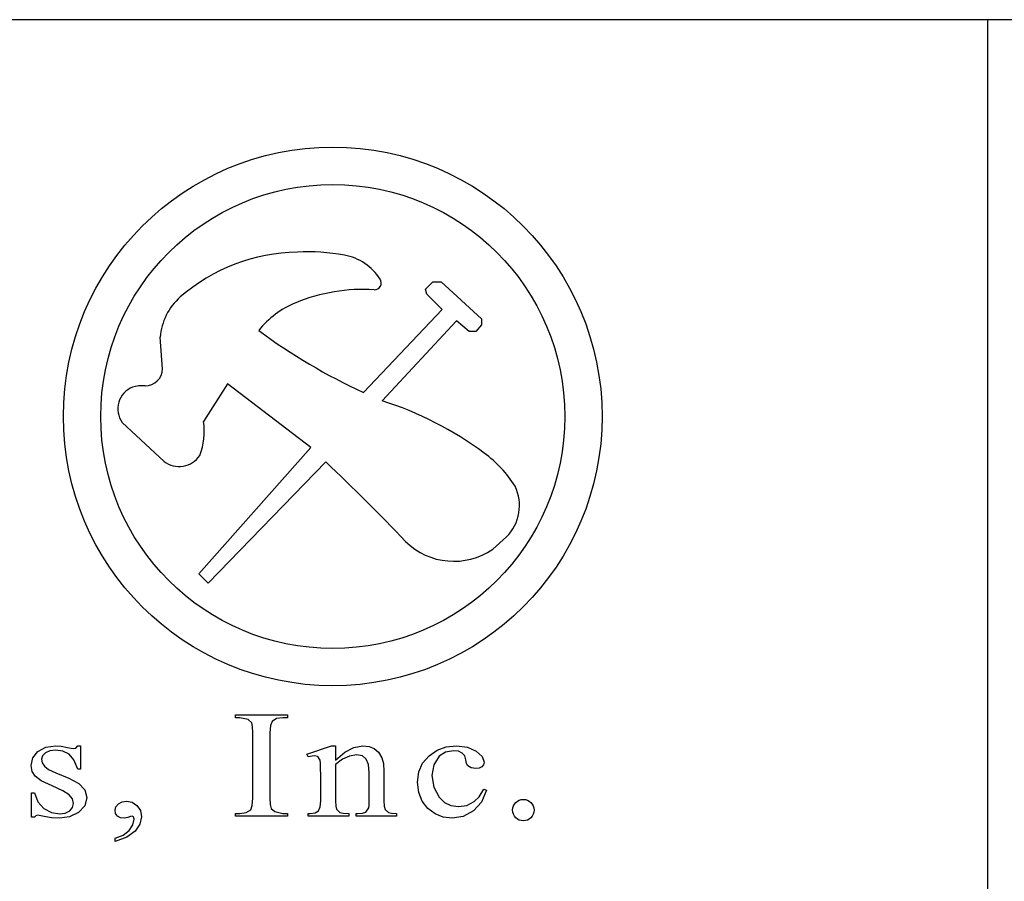
# Model space of a CAD drawing. Units: inches. Extents: x 15 to 74.4, y 0 to 42.5.
# Drawn here: x 24.8 to 27.5, y 3.8 to 6.2 of the extents above; entities that cross this region are included whole.
import ezdxf

# ---------------------------------------------------------------- set-up
doc = ezdxf.new("R2010")
doc.units = ezdxf.units.IN
doc.header["$MEASUREMENT"] = 0
doc.layers.add('TITLE BLOCK', color=7, linetype='Continuous')

msp = doc.modelspace()

# ---------------------------------------------------------------- linework, layer by layer
for p, q in [((25.91001, 5.48795), (25.93052, 5.50847)), ((25.91332, 5.47349), (25.91001, 5.48795)), ((25.93052, 5.50847), (25.95369, 5.50847)), ((25.95369, 5.50847), (26.06818, 5.40361)), ((25.95703, 5.42978), (25.91332, 5.47349)), ((25.73404, 5.19542), (25.95703, 5.42978)), ((26.06818, 5.40361), (26.06818, 5.38672)), ((25.99774, 5.39793), (25.78697, 5.17201)), ((26.0337, 5.36829), (25.99774, 5.39793)), ((26.06818, 5.38672), (26.05174, 5.36829)), ((25.16596, 5.26219), (25.15927, 5.35194)), ((26.05174, 5.36829), (26.0337, 5.36829)), ((25.3493, 5.21942), (25.28213, 5.11344)), ((25.58515, 5.03997), (25.3493, 5.21942)), ((25.17037, 5.00043), (25.05204, 5.11085)), ((25.58515, 5.03997), (25.26889, 4.68255)), ((25.29548, 4.65597), (25.62796, 4.99882)), ((26.13869, 4.78659), (26.10007, 4.75226)), ((25.26889, 4.68255), (25.29548, 4.65597)), ((25.37249, 4.27539, -0.0183), (25.37249, 4.28322, -0.0183)), ((25.37249, 4.28322, -0.0183), (25.519, 4.28322, -0.0183)), ((25.38458, 4.27539, -0.0183), (25.37249, 4.27539, -0.0183)), ((25.40777, 4.27033, -0.0183), (25.38458, 4.27539, -0.0183)), ((25.41811, 4.26125, -0.0183), (25.40777, 4.27033, -0.0183)), ((25.47612, 4.26505, -0.0183), (25.4714, 4.25353, -0.0183)), ((25.48856, 4.2728, -0.0183), (25.47612, 4.26505, -0.0183)), ((25.50665, 4.27539, -0.0183), (25.48856, 4.2728, -0.0183)), ((25.519, 4.27539, -0.0183), (25.50665, 4.27539, -0.0183)), ((25.519, 4.28322, -0.0183), (25.519, 4.27539, -0.0183)), ((25.42059, 4.25058, -0.0183), (25.41811, 4.26125, -0.0183)), ((25.42142, 4.23253, -0.0183), (25.42059, 4.25058, -0.0183)), ((25.4714, 4.25353, -0.0183), (25.46982, 4.23253, -0.0183)), ((25.42142, 4.0475, -0.0183), (25.42142, 4.23253, -0.0183)), ((25.46982, 4.23253, -0.0183), (25.46982, 4.0475, -0.0183)), ((24.79898, 4.16193, -0.0183), (24.81365, 4.17993, -0.0183)), ((24.81365, 4.17993, -0.0183), (24.83606, 4.19197, -0.0183)), ((24.84725, 4.18157, -0.0183), (24.8347, 4.17571, -0.0183)), ((24.83606, 4.19197, -0.0183), (24.8642, 4.19598, -0.0183)), ((24.86321, 4.18352, -0.0183), (24.84725, 4.18157, -0.0183)), ((24.88436, 4.18072, -0.0183), (24.86321, 4.18352, -0.0183)), ((24.8642, 4.19598, -0.0183), (24.87928, 4.19477, -0.0183)), ((24.87928, 4.19477, -0.0183), (24.89726, 4.19113, -0.0183)), ((24.90142, 4.17232, -0.0183), (24.88436, 4.18072, -0.0183)), ((24.89726, 4.19113, -0.0183), (24.90798, 4.18873, -0.0183)), ((24.90798, 4.18873, -0.0183), (24.91441, 4.18793, -0.0183)), ((24.91441, 4.18793, -0.0183), (24.92072, 4.18943, -0.0183)), ((24.92072, 4.18943, -0.0183), (24.92604, 4.19598, -0.0183)), ((24.92604, 4.19598, -0.0183), (24.93436, 4.19598, -0.0183)), ((24.93435, 4.19598, -0.0183), (24.93435, 4.13011, -0.0183)), ((25.57452, 4.17232, -0.0183), (25.64415, 4.19598, -0.0183)), ((25.64415, 4.19598, -0.0183), (25.655, 4.19598, -0.0183)), ((25.655, 4.19598, -0.0183), (25.655, 4.15502, -0.0183)), ((25.65501, 4.15502, -0.0183), (25.68166, 4.17778, -0.0183)), ((25.68166, 4.17778, -0.0183), (25.70748, 4.19143, -0.0183)), ((25.70748, 4.19143, -0.0183), (25.73245, 4.19598, -0.0183)), ((25.73245, 4.19598, -0.0183), (25.75004, 4.194, -0.0183)), ((25.75004, 4.194, -0.0183), (25.76497, 4.18806, -0.0183)), ((25.76497, 4.18806, -0.0183), (25.77721, 4.17759, -0.0183)), ((25.91972, 4.16748, -0.0183), (25.94277, 4.18331, -0.0183)), ((25.94277, 4.18331, -0.0183), (25.96872, 4.19282, -0.0183)), ((25.96647, 4.17794, -0.0183), (25.94863, 4.16623, -0.0183)), ((25.98923, 4.18184, -0.0183), (25.96647, 4.17794, -0.0183)), ((25.96872, 4.19282, -0.0183), (25.99755, 4.19598, -0.0183)), ((26.00318, 4.18025, -0.0183), (25.98923, 4.18184, -0.0183)), ((25.99755, 4.19598, -0.0183), (26.02857, 4.19221, -0.0183)), ((26.01372, 4.17548, -0.0183), (26.00318, 4.18025, -0.0183)), ((26.02857, 4.19221, -0.0183), (26.05355, 4.18089, -0.0183)), ((26.05355, 4.18089, -0.0183), (26.07002, 4.1655, -0.0183)), ((24.79409, 4.14001, -0.0183), (24.79898, 4.16193, -0.0183)), ((24.82656, 4.16748, -0.0183), (24.82385, 4.15839, -0.0183)), ((24.82385, 4.15839, -0.0183), (24.82586, 4.14739, -0.0183)), ((24.8347, 4.17571, -0.0183), (24.82656, 4.16748, -0.0183)), ((24.91507, 4.15616, -0.0183), (24.90142, 4.17232, -0.0183)), ((24.92603, 4.13011, -0.0183), (24.91507, 4.15616, -0.0183)), ((25.57829, 4.16471, -0.0183), (25.57452, 4.17232, -0.0183)), ((25.59518, 4.16791, -0.0183), (25.57829, 4.16471, -0.0183)), ((25.60567, 4.16516, -0.0183), (25.59518, 4.16791, -0.0183)), ((25.61148, 4.15481, -0.0183), (25.60567, 4.16516, -0.0183)), ((25.61253, 4.1467, -0.0183), (25.61148, 4.15481, -0.0183)), ((25.67488, 4.1578, -0.0183), (25.65501, 4.14256, -0.0183)), ((25.6948, 4.16694, -0.0183), (25.67488, 4.1578, -0.0183)), ((25.71478, 4.16999, -0.0183), (25.6948, 4.16694, -0.0183)), ((25.7314, 4.16701, -0.0183), (25.71478, 4.16999, -0.0183)), ((25.7424, 4.15807, -0.0183), (25.7314, 4.16701, -0.0183)), ((25.74854, 4.14253, -0.0183), (25.7424, 4.15807, -0.0183)), ((25.77721, 4.17759, -0.0183), (25.7867, 4.16198, -0.0183)), ((25.7867, 4.16198, -0.0183), (25.79084, 4.14593, -0.0183)), ((25.90171, 4.14657, -0.0183), (25.91972, 4.16748, -0.0183)), ((25.94863, 4.16623, -0.0183), (25.93328, 4.14219, -0.0183)), ((26.02066, 4.16747, -0.0183), (26.01372, 4.17548, -0.0183)), ((26.0239, 4.15649, -0.0183), (26.02066, 4.16747, -0.0183)), ((26.02602, 4.14604, -0.0183), (26.0239, 4.15649, -0.0183)), ((26.07002, 4.1655, -0.0183), (26.07551, 4.14953, -0.0183)), ((24.79693, 4.12322, -0.0183), (24.79409, 4.14001, -0.0183)), ((24.80546, 4.1096, -0.0183), (24.79693, 4.12322, -0.0183)), ((24.82586, 4.14739, -0.0183), (24.8319, 4.13811, -0.0183)), ((24.8319, 4.13811, -0.0183), (24.84377, 4.12919, -0.0183)), ((24.84377, 4.12919, -0.0183), (24.86368, 4.11972, -0.0183)), ((24.93435, 4.13011, -0.0183), (24.92603, 4.13011, -0.0183)), ((25.61316, 4.13255, -0.0183), (25.61253, 4.1467, -0.0183)), ((25.61337, 4.11233, -0.0183), (25.61316, 4.13255, -0.0183)), ((25.65501, 4.14256, -0.0183), (25.65501, 4.04054, -0.0183)), ((25.75059, 4.11973, -0.0183), (25.74854, 4.14253, -0.0183)), ((25.79084, 4.14593, -0.0183), (25.79222, 4.1231, -0.0183)), ((25.79222, 4.1231, -0.0183), (25.79222, 4.04053, -0.0183)), ((25.8909, 4.12186, -0.0183), (25.90171, 4.14657, -0.0183)), ((25.93328, 4.14219, -0.0183), (25.92817, 4.11151, -0.0183)), ((26.02958, 4.13958, -0.0183), (26.02602, 4.14604, -0.0183)), ((26.039, 4.13358, -0.0183), (26.02958, 4.13958, -0.0183)), ((26.05205, 4.13158, -0.0183), (26.039, 4.13358, -0.0183)), ((26.06193, 4.13282, -0.0183), (26.05205, 4.13158, -0.0183)), ((26.06933, 4.13653, -0.0183), (26.06193, 4.13282, -0.0183)), ((26.07396, 4.14226, -0.0183), (26.06933, 4.13653, -0.0183)), ((26.07551, 4.14953, -0.0183), (26.07396, 4.14226, -0.0183)), ((24.82309, 4.09662, -0.0183), (24.80546, 4.1096, -0.0183)), ((24.85335, 4.08216, -0.0183), (24.82309, 4.09662, -0.0183)), ((24.86368, 4.11972, -0.0183), (24.90051, 4.10476, -0.0183)), ((24.90051, 4.10476, -0.0183), (24.92898, 4.08933, -0.0183)), ((25.61337, 4.04054, -0.0183), (25.61337, 4.11233, -0.0183)), ((25.75059, 4.04054, -0.0183), (25.75059, 4.11973, -0.0183)), ((25.8873, 4.09335, -0.0183), (25.8909, 4.12186, -0.0183)), ((25.92817, 4.11151, -0.0183), (25.93324, 4.07891, -0.0183)), ((24.88384, 4.06828, -0.0183), (24.85335, 4.08216, -0.0183)), ((24.90217, 4.05703, -0.0183), (24.88384, 4.06828, -0.0183)), ((24.92898, 4.08933, -0.0183), (24.94607, 4.07095, -0.0183)), ((24.94607, 4.07095, -0.0183), (24.95176, 4.04961, -0.0183)), ((25.89056, 4.06411, -0.0183), (25.8873, 4.09335, -0.0183)), ((25.93324, 4.07891, -0.0183), (25.94847, 4.05038, -0.0183)), ((26.06144, 4.05169, -0.0183), (26.07474, 4.07328, -0.0183)), ((26.08208, 4.07034, -0.0183), (26.06825, 4.03652, -0.0183)), ((26.07474, 4.07328, -0.0183), (26.08208, 4.07034, -0.0183)), ((24.79508, 3.99386, -0.0183), (24.79508, 4.06294, -0.0183)), ((24.79508, 4.06294, -0.0183), (24.8034, 4.06294, -0.0183)), ((24.8034, 4.06294, -0.0183), (24.81369, 4.037, -0.0183)), ((24.91135, 4.04594, -0.0183), (24.90217, 4.05703, -0.0183)), ((24.91442, 4.03253, -0.0183), (24.91135, 4.04594, -0.0183)), ((24.95176, 4.04961, -0.0183), (24.9458, 4.02579, -0.0183)), ((25.05147, 4.03721, -0.0183), (25.06406, 4.03906, -0.0183)), ((25.06406, 4.03906, -0.0183), (25.07978, 4.03603, -0.0183)), ((25.4199, 4.0265, -0.0183), (25.42142, 4.0475, -0.0183)), ((25.46982, 4.0475, -0.0183), (25.47065, 4.02944, -0.0183)), ((25.61182, 4.02283, -0.0183), (25.61337, 4.04054, -0.0183)), ((25.65501, 4.04054, -0.0183), (25.65569, 4.02465, -0.0183)), ((25.75034, 4.02725, -0.0183), (25.75059, 4.04054, -0.0183)), ((25.79222, 4.04053, -0.0183), (25.7931, 4.02512, -0.0183)), ((25.90031, 4.03919, -0.0183), (25.89056, 4.06411, -0.0183)), ((25.91657, 4.01859, -0.0183), (25.90031, 4.03919, -0.0183)), ((25.94847, 4.05038, -0.0183), (25.96359, 4.03566, -0.0183)), ((26.04777, 4.03803, -0.0183), (26.06144, 4.05169, -0.0183)), ((24.81369, 4.037, -0.0183), (24.83042, 4.01837, -0.0183)), ((24.83042, 4.01837, -0.0183), (24.85154, 4.00713, -0.0183)), ((24.89085, 4.00551, -0.0183), (24.90344, 4.01192, -0.0183)), ((24.90344, 4.01192, -0.0183), (24.91167, 4.02135, -0.0183)), ((24.91167, 4.02135, -0.0183), (24.91442, 4.03253, -0.0183)), ((24.9458, 4.02579, -0.0183), (24.92792, 4.00708, -0.0183)), ((25.03151, 4.01393, -0.0183), (25.03387, 4.02354, -0.0183)), ((25.03334, 4.00433, -0.0183), (25.03151, 4.01393, -0.0183)), ((25.03387, 4.02354, -0.0183), (25.04097, 4.03167, -0.0183)), ((25.04097, 4.03167, -0.0183), (25.05147, 4.03721, -0.0183)), ((25.07978, 4.03603, -0.0183), (25.09369, 4.02693, -0.0183)), ((25.09369, 4.02693, -0.0183), (25.10343, 4.01282, -0.0183)), ((25.10343, 4.01282, -0.0183), (25.10668, 3.99473, -0.0183)), ((25.40287, 4.00722, -0.0183), (25.41537, 4.01497, -0.0183)), ((25.41537, 4.01497, -0.0183), (25.4199, 4.0265, -0.0183)), ((25.47065, 4.02944, -0.0183), (25.47313, 4.01878, -0.0183)), ((25.47313, 4.01878, -0.0183), (25.48372, 4.0097, -0.0183)), ((25.59815, 4.0063, -0.0183), (25.60719, 4.01192, -0.0183)), ((25.60719, 4.01192, -0.0183), (25.61182, 4.02283, -0.0183)), ((25.65569, 4.02465, -0.0183), (25.65774, 4.01627, -0.0183)), ((25.65774, 4.01627, -0.0183), (25.66748, 4.00728, -0.0183)), ((25.74064, 4.00855, -0.0183), (25.7496, 4.02068, -0.0183)), ((25.7496, 4.02068, -0.0183), (25.75034, 4.02725, -0.0183)), ((25.7931, 4.02512, -0.0183), (25.79574, 4.01562, -0.0183)), ((25.79574, 4.01562, -0.0183), (25.8047, 4.00738, -0.0183)), ((25.93721, 4.00322, -0.0183), (25.91657, 4.01859, -0.0183)), ((25.96359, 4.03566, -0.0183), (25.98188, 4.02683, -0.0183)), ((25.98188, 4.02683, -0.0183), (26.00334, 4.02389, -0.0183)), ((26.00334, 4.02389, -0.0183), (26.02683, 4.02742, -0.0183)), ((26.04547, 4.01152, -0.0183), (26.01678, 3.99608, -0.0183)), ((26.02683, 4.02742, -0.0183), (26.04777, 4.03803, -0.0183)), ((26.06825, 4.03652, -0.0183), (26.04547, 4.01152, -0.0183)), ((24.8034, 3.99386, -0.0183), (24.79508, 3.99386, -0.0183)), ((24.80732, 3.99798, -0.0183), (24.8034, 3.99386, -0.0183)), ((24.81249, 3.99936, -0.0183), (24.80732, 3.99798, -0.0183)), ((24.82613, 3.99724, -0.0183), (24.81249, 3.99936, -0.0183)), ((24.85184, 3.9925, -0.0183), (24.82613, 3.99724, -0.0183)), ((24.85154, 4.00713, -0.0183), (24.87505, 4.00338, -0.0183)), ((24.87453, 3.99092, -0.0183), (24.85184, 3.9925, -0.0183)), ((24.90265, 3.99496, -0.0183), (24.87453, 3.99092, -0.0183)), ((24.87505, 4.00338, -0.0183), (24.89085, 4.00551, -0.0183)), ((24.92792, 4.00708, -0.0183), (24.90265, 3.99496, -0.0183)), ((25.03882, 3.99704, -0.0183), (25.03334, 4.00433, -0.0183)), ((25.04739, 3.99245, -0.0183), (25.03882, 3.99704, -0.0183)), ((25.05848, 3.99092, -0.0183), (25.04739, 3.99245, -0.0183)), ((25.06809, 3.99283, -0.0183), (25.05848, 3.99092, -0.0183)), ((25.07576, 3.99597, -0.0183), (25.06809, 3.99283, -0.0183)), ((25.08017, 3.99702, -0.0183), (25.07576, 3.99597, -0.0183)), ((25.08369, 3.99512, -0.0183), (25.08017, 3.99702, -0.0183)), ((25.0824, 3.97194, -0.0183), (25.08596, 3.98837, -0.0183)), ((25.08596, 3.98837, -0.0183), (25.08369, 3.99512, -0.0183)), ((25.10668, 3.99473, -0.0183), (25.10216, 3.97374, -0.0183)), ((25.37249, 3.99685, -0.0183), (25.37249, 4.00464, -0.0183)), ((25.37249, 4.00464, -0.0183), (25.38458, 4.00464, -0.0183)), ((25.519, 3.99685, -0.0183), (25.37249, 3.99685, -0.0183)), ((25.38458, 4.00464, -0.0183), (25.40287, 4.00722, -0.0183)), ((25.48372, 4.0097, -0.0183), (25.50665, 4.00464, -0.0183)), ((25.50665, 4.00464, -0.0183), (25.519, 4.00464, -0.0183)), ((25.519, 4.00464, -0.0183), (25.519, 3.99685, -0.0183)), ((25.57829, 3.99685, -0.0183), (25.57829, 4.00442, -0.0183)), ((25.57829, 4.00442, -0.0183), (25.58335, 4.00442, -0.0183)), ((25.69257, 3.99685, -0.0183), (25.57829, 3.99685, -0.0183)), ((25.58335, 4.00442, -0.0183), (25.59815, 4.0063, -0.0183)), ((25.66748, 4.00728, -0.0183), (25.67684, 4.00513, -0.0183)), ((25.67684, 4.00513, -0.0183), (25.69257, 4.00442, -0.0183)), ((25.69257, 4.00442, -0.0183), (25.69257, 3.99685, -0.0183)), ((25.71328, 3.99685, -0.0183), (25.71328, 4.00442, -0.0183)), ((25.71328, 4.00442, -0.0183), (25.71804, 4.00442, -0.0183)), ((25.82756, 3.99685, -0.0183), (25.71328, 3.99685, -0.0183)), ((25.71804, 4.00442, -0.0183), (25.73177, 4.00545, -0.0183)), ((25.73177, 4.00545, -0.0183), (25.74064, 4.00855, -0.0183)), ((25.8047, 4.00738, -0.0183), (25.8135, 4.00516, -0.0183)), ((25.8135, 4.00516, -0.0183), (25.82756, 4.00442, -0.0183)), ((25.82756, 4.00442, -0.0183), (25.82756, 3.99685, -0.0183)), ((25.96009, 3.994, -0.0183), (25.93721, 4.00322, -0.0183)), ((25.98521, 3.99093, -0.0183), (25.96009, 3.994, -0.0183)), ((26.01678, 3.99608, -0.0183), (25.98521, 3.99093, -0.0183)), ((25.05456, 3.94326, -0.0183), (25.07173, 3.95639, -0.0183)), ((25.07173, 3.95639, -0.0183), (25.0824, 3.97194, -0.0183)), ((25.10216, 3.97374, -0.0183), (25.08862, 3.95427, -0.0183)), ((25.03151, 3.93409, -0.0183), (25.05456, 3.94326, -0.0183)), ((25.06532, 3.93755, -0.0183), (25.03151, 3.92479, -0.0183)), ((25.03151, 3.92479, -0.0183), (25.03151, 3.93409, -0.0183)), ((25.08862, 3.95427, -0.0183), (25.06532, 3.93755, -0.0183))]:
    msp.add_line(p, q)
for centre, radius in [((25.64745, 5.12755), 0.76181), ((25.64745, 5.12755), 0.65628), ((26.18654, 4.01387), 0.03033)]:
    msp.add_circle(centre, radius)
for centre, radius, start, end in [((25.55766, 5.06923), 0.52339, 91.12145, 130.78662), ((25.57773, 5.03196), 0.56138, 79.46435, 93.0958), ((25.65233, 5.43254), 0.15391, 32.84504, 79.49897), ((25.76512, 5.50566), 0.01949, 268.8289, 32.07934), ((25.73524, 4.97889), 0.50815, 86.67408, 112.24221), ((25.32844, 5.33863), 0.16969, 131.60711, 175.50022), ((25.64105, 5.2082), 0.26025, 112.15676, 141.30555), ((26.44675, 6.73565), 1.69714, 233.52825, 245.16856), ((25.11672, 5.26348), 0.04926, 269.86319, 358.49321), ((25.10505, 5.14939), 0.06554, 111.58695, 216.01143), ((25.1089, 5.11947), 0.09507, 85.35267, 107.10155), ((25.48613, 4.22842), 0.99039, 53.4473, 72.3164), ((25.09027, 5.08595), 0.19381, 339.12284, 8.15432), ((25.21306, 5.05655), 0.07051, 232.73582, 325.769), ((25.87646, 4.75132), 0.33788, 31.9618, 53.80962), ((21.26874, 0.40274), 6.33457, 43.633808, 46.515069), ((26.05048, 4.87547), 0.12522, 314.78321, 25.90708), ((25.98983, 4.91197), 0.19406, 225.35933, 304.61467)]:
    msp.add_arc(centre, radius, start, end)
at = {"layer": 'TITLE BLOCK'}
for p, q in [((53.75, 6.25), (18.75, 6.25)), ((27.5, 3.75), (27.5, 6.25))]:
    msp.add_line(p, q, dxfattribs=at)

doc.saveas('drawing.dxf')
